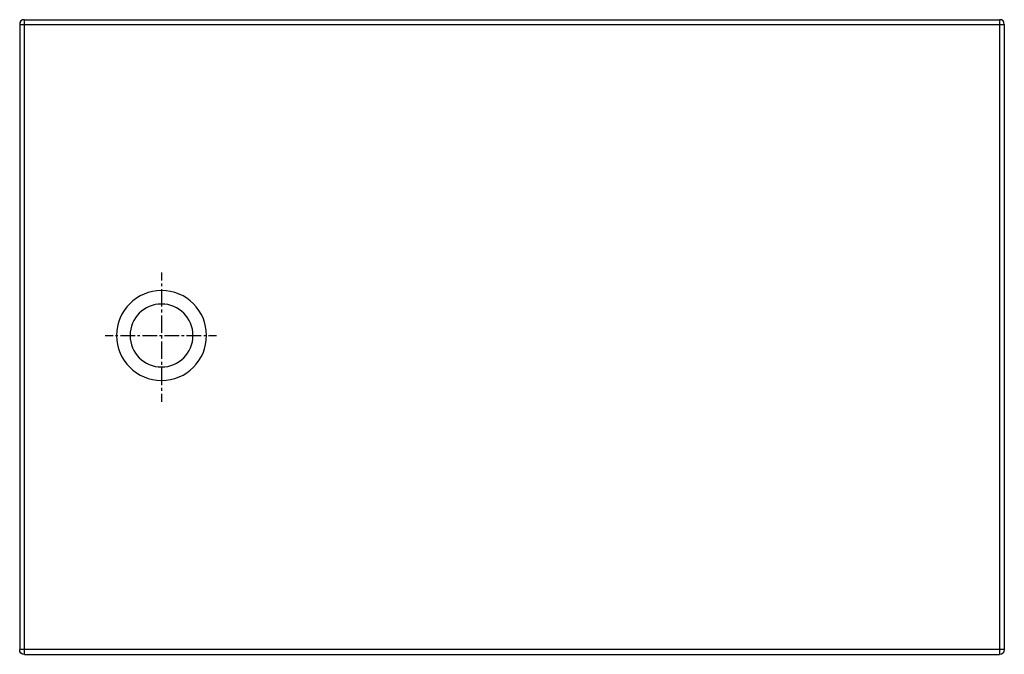
# Model space of a CAD drawing. Units: inches. Extents: x -592 to 803, y -301 to 598.
import ezdxf

# ---------------------------------------------------------------- set-up
doc = ezdxf.new("R2010")
doc.units = ezdxf.units.IN
doc.header["$MEASUREMENT"] = 0
for name, pattern in [('AI-Linetype-1', [8.238483, 4.119241, -4.119241]), ('AI-Linetype-2', [37.073356, 24.715632, -4.119241, 4.119241, -4.119241]), ('AI-Linetype-3', [6.94661, 3.473305, -3.473305]), ('AI-Linetype-4', [31.259901, 20.839985, -3.473305, 3.473305, -3.473305])]:
    doc.linetypes.add(name, pattern=pattern)

# ---------------------------------------------------------------- blocks, each defined once
blk = doc.blocks.new('block 2')
at = {"color": 179, "lineweight": 25, "true_color": 0x1c1c1b}
blk.add_open_spline([(-592.5, 591.4), (-592.5, 329.4), (-592.5, -32.4), (-592.5, -294.4)], degree=3, dxfattribs=at)
blk = doc.blocks.new('block 3')
at = {"color": 179, "lineweight": 25, "true_color": 0x1c1c1b}
blk.add_open_spline([(-585.5, 598.4), (-590.1, 598.4), (-592.5, 596.1), (-592.5, 591.4)], degree=3, dxfattribs=at)
blk = doc.blocks.new('block 4')
at = {"color": 179, "lineweight": 25, "true_color": 0x1c1c1b}
blk.add_open_spline([(802.7, 591.4), (802.7, 596.1), (800.4, 598.4), (795.7, 598.4)], degree=3, dxfattribs=at)
blk = doc.blocks.new('block 5')
at = {"color": 179, "lineweight": 25, "true_color": 0x1c1c1b}
blk.add_open_spline([(-585.5, -301.4), (-323.5, -301.4), (533.7, -301.4), (795.7, -301.4)], degree=3, dxfattribs=at)
blk = doc.blocks.new('block 6')
at = {"color": 179, "lineweight": 25, "true_color": 0x1c1c1b}
blk.add_open_spline([(802.7, 591.4), (802.7, 329.4), (802.7, -32.4), (802.7, -294.4)], degree=3, dxfattribs=at)
blk = doc.blocks.new('block 7')
at = {"color": 179, "lineweight": 25, "true_color": 0x1c1c1b}
blk.add_open_spline([(-585.5, 598.4), (-323.5, 598.4), (533.7, 598.4), (795.7, 598.4)], degree=3, dxfattribs=at)
blk = doc.blocks.new('block 8')
at = {"color": 179, "lineweight": 25, "true_color": 0x1c1c1b}
blk.add_open_spline([(-585.5, -301.4), (-590.1, -301.4), (-592.5, -299), (-592.5, -294.4)], degree=3, dxfattribs=at)
blk = doc.blocks.new('block 9')
at = {"color": 179, "lineweight": 25, "true_color": 0x1c1c1b}
blk.add_open_spline([(802.7, -294.4), (802.7, -299), (800.4, -301.4), (795.7, -301.4)], degree=3, dxfattribs=at)
blk = doc.blocks.new('block 10')
at = {"color": 179, "lineweight": 25, "true_color": 0x1c1c1b}
blk.add_open_spline([(-436.1, 150.6), (-436.1, 175.3), (-416.1, 195.3), (-391.5, 195.3), (-366.8, 195.3), (-346.9, 175.3), (-346.9, 150.6), (-346.9, 126), (-366.8, 106), (-391.5, 106), (-416.1, 106), (-436.1, 126), (-436.1, 150.6)], degree=3, knots=[0, 0, 0, 0, 1, 1, 1, 2, 2, 2, 3, 3, 3, 4, 4, 4, 4], dxfattribs=at)
blk = doc.blocks.new('block 11')
at = {"color": 179, "lineweight": 25, "true_color": 0x1c1c1b}
blk.add_open_spline([(-455.3, 150.6), (-455.3, 185.9), (-426.7, 214.4), (-391.5, 214.4), (-356.2, 214.4), (-327.7, 185.9), (-327.7, 150.6), (-327.7, 115.4), (-356.2, 86.9), (-391.5, 86.9), (-426.7, 86.9), (-455.3, 115.4), (-455.3, 150.6)], degree=3, knots=[0, 0, 0, 0, 1, 1, 1, 2, 2, 2, 3, 3, 3, 4, 4, 4, 4], dxfattribs=at)
blk = doc.blocks.new('block 12')
at = {"color": 4, "lineweight": 25, "true_color": 0x00ffff}
blk.add_lwpolyline([(-391.5, 239.9), (-391.5, 228.7)], dxfattribs=at)
blk = doc.blocks.new('block 13')
at = {"color": 4, "linetype": 'AI-Linetype-1', "lineweight": 25, "true_color": 0x00ffff}
blk.add_lwpolyline([(-391.5, 224.5), (-391.5, 218.4)], dxfattribs=at)
blk = doc.blocks.new('block 14')
at = {"color": 4, "linetype": 'AI-Linetype-2', "lineweight": 25, "true_color": 0x00ffff}
blk.add_lwpolyline([(-391.5, 216.3), (-391.5, 70.1)], dxfattribs=at)
blk = doc.blocks.new('block 15')
at = {"color": 4, "lineweight": 25, "true_color": 0x00ffff}
blk.add_lwpolyline([(-391.5, 68), (-391.5, 56.8)], dxfattribs=at)
blk = doc.blocks.new('block 16')
at = {"color": 4, "lineweight": 25, "true_color": 0x00ffff}
blk.add_lwpolyline([(-471.5, 150.6), (-460.2, 150.6)], dxfattribs=at)
blk = doc.blocks.new('block 17')
at = {"color": 4, "linetype": 'AI-Linetype-3', "lineweight": 25, "true_color": 0x00ffff}
blk.add_lwpolyline([(-456.7, 150.6), (-451.5, 150.6)], dxfattribs=at)
blk = doc.blocks.new('block 18')
at = {"color": 4, "linetype": 'AI-Linetype-4', "lineweight": 25, "true_color": 0x00ffff}
blk.add_lwpolyline([(-449.8, 150.6), (-326.5, 150.6)], dxfattribs=at)
blk = doc.blocks.new('block 19')
at = {"color": 4, "lineweight": 25, "true_color": 0x00ffff}
blk.add_lwpolyline([(-324.8, 150.6), (-313.5, 150.6)], dxfattribs=at)
blk = doc.blocks.new('block 20')
at = {"color": 179, "lineweight": 25, "true_color": 0x1c1c1b}
blk.add_open_spline([(-592.5, 591.4), (-330.5, 591.4), (540.7, 591.4), (802.7, 591.4)], degree=3, dxfattribs=at)
blk = doc.blocks.new('block 21')
at = {"color": 179, "lineweight": 25, "true_color": 0x1c1c1b}
blk.add_open_spline([(-585.5, -301.4), (-585.5, -39.4), (-585.5, 336.4), (-585.5, 598.4)], degree=3, dxfattribs=at)
blk = doc.blocks.new('block 22')
at = {"color": 179, "lineweight": 25, "true_color": 0x1c1c1b}
blk.add_open_spline([(802.7, -294.4), (540.7, -294.4), (-330.5, -294.4), (-592.5, -294.4)], degree=3, dxfattribs=at)
blk = doc.blocks.new('block 23')
at = {"color": 179, "lineweight": 25, "true_color": 0x1c1c1b}
blk.add_open_spline([(795.7, 598.4), (795.7, 336.4), (795.7, -39.4), (795.7, -301.4)], degree=3, dxfattribs=at)

msp = doc.modelspace()

# ---------------------------------------------------------------- block references
for name in ['block 3', 'block 2', 'block 20', 'block 7', 'block 21', 'block 4', 'block 23', 'block 6', 'block 12', 'block 13', 'block 11', 'block 14', 'block 10', 'block 16', 'block 17', 'block 18', 'block 19', 'block 15', 'block 8', 'block 22', 'block 5', 'block 9']:
    msp.add_blockref(name, (0, 0))

doc.saveas('drawing.dxf')
